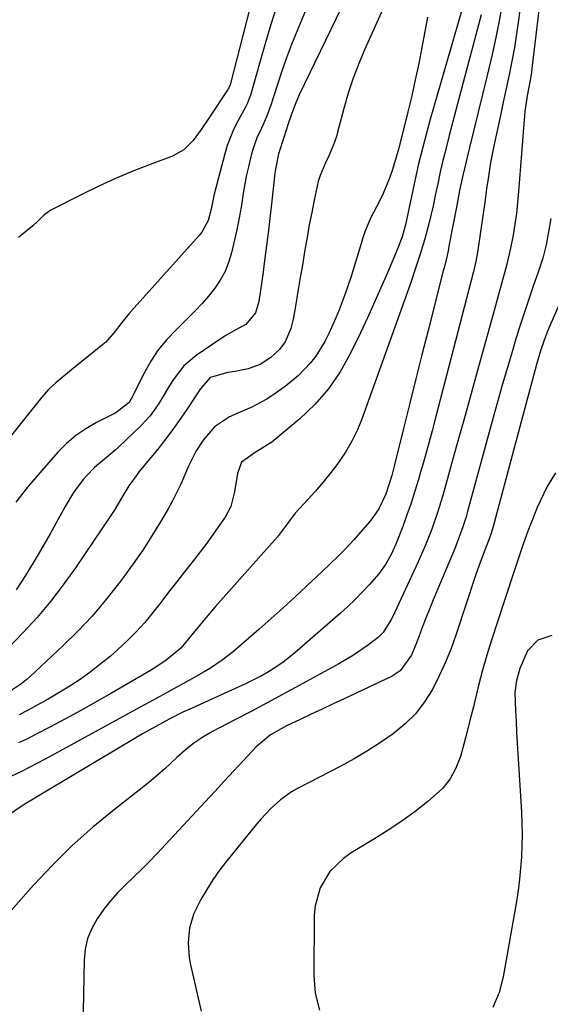
# Model space of a CAD drawing. Units: inches. Extents: x 1836130 to 1841538, y 452783 to 458119.
# Drawn here: x 1836383 to 1836518, y 455895 to 456146 of the extents above; entities that cross this region are included whole.
import ezdxf

# ---------------------------------------------------------------- set-up
doc = ezdxf.new("R2010")
doc.units = ezdxf.units.IN
doc.header["$MEASUREMENT"] = 0
doc.layers.add('7', color=7, linetype='Continuous')
doc.layers.add('8', color=7, linetype='Continuous')

msp = doc.modelspace()

# ---------------------------------------------------------------- linework, layer by layer
at = {"layer": '7', "color": 18}
for points in [[(1836445.07, 456162.05, 1984), (1836436.76, 456129.46, 1984), (1836436.53, 456128.83, 1984), (1836436.29, 456128.38, 1984), (1836436.2, 456128.24, 1984), (1836431.32, 456120.9, 1984), (1836429.37, 456118.03, 1984), (1836427.35, 456115.22, 1984), (1836424.98, 456112.83, 1984), (1836422.03, 456111.21, 1984), (1836416.37, 456109.11, 1984), (1836411.95, 456107.37, 1984), (1836407.57, 456105.54, 1984), (1836403.26, 456103.55, 1984), (1836398.99, 456101.47, 1984), (1836391.09, 456097.43, 1984), (1836390.43, 456097.04, 1984), (1836389.22, 456096.12, 1984), (1836387.59, 456094.48, 1984), (1836386.43, 456093.46, 1984), (1836382.79, 456090.48, 1984)], [(1836516.99, 456161.3, 1964), (1836513.69, 456133.6, 1964), (1836513.56, 456132.59, 1964), (1836513.24, 456130.59, 1964), (1836512.5, 456126.62, 1964), (1836511.89, 456122.64, 1964), (1836511.8, 456121.64, 1964), (1836510.3, 456102.24, 1964), (1836510.04, 456099.43, 1964), (1836509.72, 456096.63, 1964), (1836509.33, 456093.84, 1964), (1836508.88, 456091.05, 1964), (1836508.26, 456087.73, 1964), (1836507.24, 456083.33, 1964), (1836506.03, 456078.97, 1964), (1836504.81, 456074.62, 1964), (1836504.2, 456072.45, 1964), (1836500.06, 456057.46, 1964), (1836498.35, 456051.26, 1964), (1836496.63, 456045.06, 1964), (1836494.9, 456038.87, 1964), (1836493.18, 456032.68, 1964), (1836490.94, 456024.66, 1964), (1836489.63, 456020.32, 1964), (1836488.15, 456016.03, 1964), (1836486.5, 456011.81, 1964), (1836484.68, 456007.66, 1964), (1836478.14, 455993.59, 1964), (1836477.74, 455992.77, 1964), (1836475.77, 455989.7, 1964), (1836474.51, 455988.4, 1964), (1836471.78, 455986.33, 1964), (1836468.2, 455983.88, 1964), (1836464.47, 455981.66, 1964), (1836454.36, 455976.11, 1964), (1836450.28, 455973.89, 1964), (1836446.19, 455971.69, 1964), (1836442.09, 455969.52, 1964), (1836437.97, 455967.36, 1964), (1836432.24, 455964.39, 1964), (1836429.79, 455962.98, 1964), (1836427.46, 455961.38, 1964), (1836425.25, 455959.62, 1964), (1836423.14, 455957.73, 1964), (1836420.09, 455954.86, 1964), (1836416.55, 455951.8, 1964), (1836414.73, 455950.34, 1964), (1836407.24, 455944.48, 1964), (1836401.78, 455939.97, 1964), (1836396.5, 455935.28, 1964), (1836391.48, 455930.3, 1964), (1836386.63, 455925.14, 1964), (1836374.93, 455911.98, 1964)], [(1836480.93, 456160.56, 1976), (1836471.11, 456138.56, 1976), (1836469.56, 456134.85, 1976), (1836468.13, 456131.1, 1976), (1836466.88, 456127.28, 1976), (1836465.76, 456123.42, 1976), (1836464.15, 456117.38, 1976), (1836463.91, 456116.52, 1976), (1836463.35, 456114.81, 1976), (1836461.97, 456111.49, 1976), (1836460.94, 456109.33, 1976), (1836459.7, 456106.3, 1976), (1836459.23, 456104.73, 1976), (1836458.18, 456100.02, 1976), (1836457.54, 456096.85, 1976), (1836456.93, 456093.67, 1976), (1836456.35, 456090.49, 1976), (1836455.8, 456087.29, 1976), (1836455.08, 456082.9, 1976), (1836454.64, 456080.28, 1976), (1836454.2, 456077.67, 1976), (1836453.76, 456075.05, 1976), (1836453.3, 456072.44, 1976), (1836452.82, 456069.67, 1976), (1836452.24, 456067.26, 1976), (1836450.79, 456063.86, 1976), (1836449.35, 456061.9, 1976), (1836447.16, 456059.88, 1976), (1836444.44, 456058.05, 1976), (1836441.34, 456056.95, 1976), (1836437.99, 456056.24, 1976), (1836436.18, 456055.98, 1976), (1836431.66, 456054.7, 1976), (1836429.15, 456051.77, 1976), (1836426.07, 456047.09, 1976), (1836424.22, 456044.37, 1976), (1836422.31, 456041.69, 1976), (1836420.33, 456039.07, 1976), (1836418.29, 456036.49, 1976), (1836413.58, 456030.72, 1976), (1836413.02, 456030.02, 1976), (1836410.92, 456027.13, 1976), (1836409.16, 456024.14, 1976), (1836407.19, 456020.83, 1976), (1836406.49, 456019.75, 1976), (1836397.3, 456006.14, 1976), (1836394.21, 456001.79, 1976), (1836390.98, 455997.57, 1976), (1836387.53, 455993.51, 1976), (1836383.95, 455989.56, 1976), (1836378.56, 455983.92, 1976)], [(1836470.38, 456160.14, 1978), (1836454.39, 456126.85, 1978), (1836453.32, 456124.45, 1978), (1836452.41, 456121.99, 1978), (1836451.58, 456119.5, 1978), (1836450.38, 456115.74, 1978), (1836449.08, 456111.82, 1978), (1836448.3, 456107.92, 1978), (1836448.16, 456106.9, 1978), (1836447.37, 456099.86, 1978), (1836446.85, 456095.3, 1978), (1836446.59, 456093.03, 1978), (1836446.06, 456088.47, 1978), (1836445.47, 456083.93, 1978), (1836445.16, 456081.66, 1978), (1836444.1, 456074.16, 1978), (1836443.25, 456071.27, 1978), (1836440.78, 456068.25, 1978), (1836438.02, 456066.83, 1978), (1836435.62, 456065.46, 1978), (1836434.45, 456064.71, 1978), (1836428.08, 456060.34, 1978), (1836424.97, 456057.7, 1978), (1836422.47, 456054.48, 1978), (1836421.24, 456052.5, 1978), (1836419.35, 456049.42, 1978), (1836418.42, 456047.88, 1978), (1836416.36, 456044.95, 1978), (1836413.93, 456042.31, 1978), (1836408.39, 456037.03, 1978), (1836407.38, 456036.1, 1978), (1836404.22, 456033.49, 1978), (1836402.14, 456031.73, 1978), (1836400.25, 456029.76, 1978), (1836399.32, 456028.68, 1978), (1836396.8, 456025.39, 1978), (1836394.67, 456021.84, 1978), (1836392.36, 456017.48, 1978), (1836390.89, 456014.82, 1978), (1836389.38, 456012.19, 1978), (1836387.83, 456009.58, 1978), (1836384.55, 456004.17, 1978), (1836382.17, 456000.59, 1978)], [(1836511.75, 456158.07, 1966), (1836510.26, 456145.94, 1966), (1836509.78, 456142.43, 1966), (1836509.23, 456138.93, 1966), (1836508.59, 456135.45, 1966), (1836507.88, 456131.98, 1966), (1836507.13, 456128.51, 1966), (1836506.38, 456125.05, 1966), (1836505.63, 456121.58, 1966), (1836504.89, 456118.12, 1966), (1836503.98, 456113.85, 1966), (1836503.16, 456109.65, 1966), (1836502.49, 456105.42, 1966), (1836502.14, 456102.94, 1966), (1836501.65, 456099.42, 1966), (1836501.4, 456097.67, 1966), (1836499.91, 456087.26, 1966), (1836499.37, 456084.34, 1966), (1836498.67, 456081.45, 1966), (1836489.2, 456044.8, 1966), (1836488.22, 456041.09, 1966), (1836487.22, 456037.39, 1966), (1836486.19, 456033.7, 1966), (1836485.13, 456030.02, 1966), (1836484.76, 456028.74, 1966), (1836483.84, 456025.71, 1966), (1836482.87, 456022.69, 1966), (1836481.83, 456019.7, 1966), (1836480.75, 456016.73, 1966), (1836479.01, 456012.17, 1966), (1836477.78, 456009.54, 1966), (1836476.35, 456007, 1966), (1836474.66, 456004.64, 1966), (1836472.22, 456001.85, 1966), (1836470.45, 455999.95, 1966), (1836468.64, 455998.11, 1966), (1836466.77, 455996.33, 1966), (1836464.85, 455994.59, 1966), (1836453.23, 455984.45, 1966), (1836450.2, 455982.04, 1966), (1836446.98, 455979.9, 1966), (1836445.12, 455978.81, 1966), (1836442.07, 455977.21, 1966), (1836440.52, 455976.48, 1966), (1836435.24, 455974.09, 1966), (1836431.14, 455972.24, 1966), (1836427.04, 455970.38, 1966), (1836424.73, 455969.31, 1966), (1836421.24, 455967.57, 1966), (1836417.8, 455965.71, 1966), (1836414.41, 455963.77, 1966), (1836412.73, 455962.78, 1966), (1836389.91, 455949.13, 1966), (1836388.5, 455948.29, 1966), (1836385.67, 455946.64, 1966), (1836384.28, 455945.76, 1966), (1836379.46, 455942.57, 1966)], [(1836498.16, 456156.86, 1972), (1836487.85, 456120.93, 1972), (1836486.77, 456117.06, 1972), (1836485.75, 456113.16, 1972), (1836484.8, 456109.25, 1972), (1836484.35, 456107.29, 1972), (1836483.92, 456105.32, 1972), (1836481.44, 456093.67, 1972), (1836480.61, 456090.66, 1972), (1836479.5, 456087.73, 1972), (1836476.85, 456081.45, 1972), (1836475.19, 456077.6, 1972), (1836473.5, 456073.77, 1972), (1836471.74, 456069.97, 1972), (1836469.96, 456066.18, 1972), (1836467.36, 456060.79, 1972), (1836464.76, 456056.16, 1972), (1836461.81, 456051.81, 1972), (1836458.33, 456047.87, 1972), (1836454.5, 456044.2, 1972), (1836447.4, 456038.21, 1972), (1836443.16, 456035.64, 1972), (1836439.67, 456033.12, 1972), (1836438.65, 456030.28, 1972), (1836437.9, 456025.59, 1972), (1836436.94, 456021.83, 1972), (1836435.47, 456019.1, 1972), (1836434.06, 456017.06, 1972), (1836432.44, 456014.76, 1972), (1836430.79, 456012.48, 1972), (1836429.1, 456010.23, 1972), (1836427.38, 456008, 1972), (1836425.11, 456005.11, 1972), (1836423.09, 456002.53, 1972), (1836421.08, 455999.95, 1972), (1836419.07, 455997.35, 1972), (1836417.07, 455994.76, 1972), (1836415.01, 455992.23, 1972), (1836412.84, 455989.79, 1972), (1836410.53, 455987.49, 1972), (1836408.13, 455985.28, 1972), (1836406.13, 455983.55, 1972), (1836403.57, 455981.45, 1972), (1836400.95, 455979.42, 1972), (1836398.23, 455977.53, 1972), (1836395.45, 455975.72, 1972), (1836392.07, 455973.66, 1972), (1836389.76, 455972.3, 1972), (1836387.42, 455971, 1972), (1836385.06, 455969.73, 1972), (1836383, 455968.65, 1972)], [(1836448.58, 456149.38, 1982), (1836447.17, 456144.8, 1982), (1836445.8, 456140.2, 1982), (1836441.91, 456126.83, 1982), (1836441.62, 456125.93, 1982), (1836441.06, 456124.62, 1982), (1836440.64, 456123.77, 1982), (1836438.68, 456120.2, 1982), (1836437.67, 456118.18, 1982), (1836436.01, 456113.99, 1982), (1836435.36, 456111.82, 1982), (1836432.64, 456101.21, 1982), (1836432.32, 456099.81, 1982), (1836431.96, 456097.69, 1982), (1836431.13, 456094.82, 1982), (1836429.56, 456091.87, 1982), (1836428.86, 456090.99, 1982), (1836412.29, 456072.52, 1982), (1836411, 456071.04, 1982), (1836409.12, 456068.75, 1982), (1836407.21, 456066.21, 1982), (1836405.03, 456063.76, 1982), (1836404.2, 456063.04, 1982), (1836396.34, 456056.68, 1982), (1836394.34, 456055.05, 1982), (1836392.34, 456053.41, 1982), (1836390.45, 456051.67, 1982), (1836388.74, 456049.75, 1982), (1836367.41, 456023.12, 1982)], [(1836506.06, 456150.1, 1968), (1836505.36, 456145.79, 1968), (1836504.5, 456141.5, 1968), (1836503.55, 456137.22, 1968), (1836502.15, 456131.47, 1968), (1836501.06, 456126.95, 1968), (1836499.97, 456122.44, 1968), (1836498.87, 456117.93, 1968), (1836497.78, 456113.42, 1968), (1836496.06, 456106.31, 1968), (1836495.23, 456102.47, 1968), (1836494.5, 456098.61, 1968), (1836492.54, 456088.27, 1968), (1836492.39, 456087.47, 1968), (1836492.05, 456085.89, 1968), (1836491.28, 456082.74, 1968), (1836491.08, 456081.96, 1968), (1836487.21, 456066.72, 1968), (1836485.65, 456060.56, 1968), (1836484.09, 456054.39, 1968), (1836482.55, 456048.23, 1968), (1836481.02, 456042.06, 1968), (1836478.57, 456032.15, 1968), (1836477.94, 456029.73, 1968), (1836476.43, 456024.97, 1968), (1836474.65, 456021.26, 1968), (1836473.14, 456018.99, 1968), (1836472.28, 456017.92, 1968), (1836468.25, 456013.28, 1968), (1836466.31, 456011.15, 1968), (1836464.27, 456009.12, 1968), (1836462.19, 456007.13, 1968), (1836460.1, 456005.15, 1968), (1836456.26, 456001.5, 1968), (1836453.28, 455998.71, 1968), (1836450.27, 455995.94, 1968), (1836447.22, 455993.22, 1968), (1836444.14, 455990.53, 1968), (1836437.57, 455984.85, 1968), (1836434.73, 455982.59, 1968), (1836431.72, 455980.58, 1968), (1836430.17, 455979.65, 1968), (1836427.02, 455977.83, 1968), (1836425.44, 455976.95, 1968), (1836418.11, 455972.94, 1968), (1836412.85, 455970.06, 1968), (1836407.6, 455967.19, 1968), (1836402.34, 455964.31, 1968), (1836397.08, 455961.44, 1968), (1836389.41, 455957.24, 1968), (1836387.47, 455956.2, 1968), (1836383.54, 455954.19, 1968), (1836379.58, 455952.27, 1968)], [(1836487.05, 456146.72, 1974), (1836485.62, 456138.97, 1974), (1836484.82, 456134.84, 1974), (1836483.96, 456130.71, 1974), (1836483.03, 456126.6, 1974), (1836482.05, 456122.51, 1974), (1836480.35, 456115.65, 1974), (1836479.68, 456113.01, 1974), (1836478.94, 456110.39, 1974), (1836478.09, 456107.61, 1974), (1836477.41, 456105.6, 1974), (1836475.78, 456101.68, 1974), (1836474.84, 456099.77, 1974), (1836472.54, 456095.42, 1974), (1836471.12, 456091.9, 1974), (1836470.51, 456090.1, 1974), (1836470.23, 456089.19, 1974), (1836467.49, 456080.3, 1974), (1836466.11, 456076.12, 1974), (1836464.57, 456072, 1974), (1836463.73, 456069.97, 1974), (1836461.92, 456065.96, 1974), (1836460.93, 456063.95, 1974), (1836458.63, 456060.19, 1974), (1836457.27, 456058.47, 1974), (1836454.18, 456055.28, 1974), (1836450.78, 456052.43, 1974), (1836447.65, 456050.21, 1974), (1836445.91, 456049.11, 1974), (1836442.28, 456047.17, 1974), (1836438.7, 456045.68, 1974), (1836436.6, 456044.72, 1974), (1836432.79, 456042.18, 1974), (1836429.89, 456038.78, 1974), (1836428.06, 456036.03, 1974), (1836426.11, 456032.08, 1974), (1836424.2, 456027.54, 1974), (1836422.1, 456023.29, 1974), (1836420.94, 456021.22, 1974), (1836419.02, 456017.94, 1974), (1836416.8, 456014.3, 1974), (1836414.5, 456010.71, 1974), (1836412.07, 456007.2, 1974), (1836409.57, 456003.74, 1974), (1836408.3, 456002.05, 1974), (1836404.99, 455997.89, 1974), (1836401.55, 455993.84, 1974), (1836397.9, 455989.98, 1974), (1836394.12, 455986.23, 1974), (1836385.8, 455978.41, 1974), (1836385.03, 455977.73, 1974), (1836383.42, 455976.46, 1974), (1836380.84, 455974.79, 1974)], [(1836518.53, 456095.35, 1962), (1836517.95, 456091.95, 1962), (1836517.28, 456088.56, 1962), (1836516.45, 456085.21, 1962), (1836515.4, 456081.92, 1962), (1836514.03, 456078.07, 1962), (1836512.8, 456074.5, 1962), (1836511.6, 456070.93, 1962), (1836510.45, 456067.34, 1962), (1836509.34, 456063.73, 1962), (1836508.78, 456061.87, 1962), (1836507.43, 456057.32, 1962), (1836506.1, 456052.77, 1962), (1836504.81, 456048.2, 1962), (1836503.55, 456043.63, 1962), (1836497.27, 456020.51, 1962), (1836496.89, 456019.2, 1962), (1836496.08, 456016.61, 1962), (1836495.17, 456014.05, 1962), (1836494.18, 456011.51, 1962), (1836493.66, 456010.25, 1962), (1836488.52, 455998, 1962), (1836487.56, 455995.65, 1962), (1836486.62, 455993.29, 1962), (1836485.71, 455990.92, 1962), (1836484.83, 455988.54, 1962), (1836483.96, 455986.13, 1962), (1836482.96, 455983.84, 1962), (1836480.07, 455979.85, 1962), (1836478.02, 455978.52, 1962), (1836465.81, 455972.74, 1962), (1836463.02, 455971.42, 1962), (1836460.22, 455970.1, 1962), (1836457.41, 455968.79, 1962), (1836454.61, 455967.48, 1962), (1836451.16, 455965.87, 1962), (1836447.01, 455963.54, 1962), (1836443.4, 455960.47, 1962), (1836440.14, 455956.97, 1962), (1836437.7, 455954.35, 1962), (1836435.27, 455951.72, 1962), (1836432.83, 455949.09, 1962), (1836430.39, 455946.47, 1962), (1836418.08, 455933.19, 1962), (1836416.14, 455931.15, 1962), (1836414.17, 455929.14, 1962), (1836412.16, 455927.18, 1962), (1836410.12, 455925.25, 1962), (1836408.13, 455923.27, 1962), (1836406.25, 455921.21, 1962), (1836404.52, 455919.01, 1962), (1836402.82, 455916.62, 1962), (1836401.47, 455914.14, 1962), (1836400.42, 455911.57, 1962), (1836399.82, 455908.85, 1962), (1836399.52, 455906.05, 1962), (1836399.17, 455888.66, 1962)], [(1836519.69, 456030.43, 1958), (1836517.6, 456026.92, 1958), (1836515.77, 456023.22, 1958), (1836515.05, 456021.53, 1958), (1836513.82, 456018.53, 1958), (1836512.65, 456015.51, 1958), (1836511.55, 456012.46, 1958), (1836510.5, 456009.39, 1958), (1836509.49, 456006.31, 1958), (1836508.49, 456003.23, 1958), (1836507.48, 456000.15, 1958), (1836506.47, 455997.07, 1958), (1836503.42, 455987.73, 1958), (1836502.22, 455983.88, 1958), (1836501.08, 455980.01, 1958), (1836500.05, 455976.11, 1958), (1836499.09, 455972.19, 1958), (1836498.75, 455970.71, 1958), (1836497.98, 455967.53, 1958), (1836497.19, 455964.35, 1958), (1836496.35, 455961.18, 1958), (1836495.47, 455958.02, 1958), (1836494.31, 455955.05, 1958), (1836492.82, 455952.28, 1958), (1836490.85, 455949.84, 1958), (1836487.17, 455946.49, 1958), (1836483.88, 455943.94, 1958), (1836480.52, 455941.49, 1958), (1836477.05, 455939.18, 1958), (1836473.53, 455936.97, 1958), (1836467.6, 455933.41, 1958), (1836465.61, 455932.01, 1958), (1836462.21, 455928.62, 1958), (1836459.71, 455924.46, 1958), (1836458.42, 455919.87, 1958), (1836458.2, 455917.45, 1958), (1836458.13, 455902.08, 1958), (1836458.47, 455897.63, 1958), (1836459.51, 455893.29, 1958)], [(1836518.74, 455988.91, 1956), (1836515.16, 455987.68, 1956), (1836512.52, 455984.96, 1956), (1836510.62, 455980.5, 1956), (1836509.72, 455977.43, 1956), (1836509.34, 455974.38, 1956), (1836509.52, 455969.67, 1956), (1836509.65, 455966.93, 1956), (1836509.79, 455964.19, 1956), (1836509.95, 455961.45, 1956), (1836510.11, 455958.71, 1956), (1836511.02, 455943.89, 1956), (1836511.15, 455941.02, 1956), (1836511.2, 455938.15, 1956), (1836511.15, 455935.28, 1956), (1836511.03, 455932.41, 1956), (1836510.81, 455929.55, 1956), (1836510.53, 455926.69, 1956), (1836510.16, 455923.84, 1956), (1836509.71, 455921, 1956), (1836506.39, 455901.75, 1956), (1836505.37, 455897.76, 1956), (1836503.71, 455893.99, 1956)]]:
    msp.add_polyline3d(points, dxfattribs=at)
at = {"layer": '8', "color": 18}
for points in [[(1836460.57, 456159.49, 1980), (1836453.73, 456143.04, 1980), (1836452.4, 456139.7, 1980), (1836451.12, 456136.35, 1980), (1836449.93, 456132.96, 1980), (1836448.79, 456129.55, 1980), (1836447.09, 456124.21, 1980), (1836446.03, 456121.24, 1980), (1836444.76, 456118.35, 1980), (1836443.6, 456115.87, 1980), (1836442.62, 456113.18, 1980), (1836442.23, 456111.8, 1980), (1836441.41, 456108.47, 1980), (1836440.94, 456106.44, 1980), (1836440.17, 456102.34, 1980), (1836439.56, 456098.22, 1980), (1836438.82, 456094.11, 1980), (1836438.38, 456092.08, 1980), (1836437.09, 456086.53, 1980), (1836436.36, 456084.12, 1980), (1836435.45, 456081.8, 1980), (1836434.25, 456079.61, 1980), (1836432.85, 456077.51, 1980), (1836431.27, 456075.52, 1980), (1836429.62, 456073.59, 1980), (1836427.88, 456071.73, 1980), (1836426.09, 456069.93, 1980), (1836423.06, 456067.03, 1980), (1836420.65, 456064.48, 1980), (1836418.44, 456061.78, 1980), (1836416.53, 456058.87, 1980), (1836414.81, 456055.81, 1980), (1836412.06, 456050.28, 1980), (1836411.86, 456049.88, 1980), (1836411, 456048.33, 1980), (1836407.61, 456045.73, 1980), (1836406.93, 456045.37, 1980), (1836402.67, 456043.23, 1980), (1836399.95, 456041.67, 1980), (1836397.39, 456039.92, 1980), (1836395.04, 456037.88, 1980), (1836392.83, 456035.66, 1980), (1836388.21, 456030.42, 1980), (1836385.11, 456026.71, 1980), (1836382.13, 456022.92, 1980)], [(1836500.72, 456147.29, 1970), (1836495.11, 456126.22, 1970), (1836494.26, 456122.99, 1970), (1836493.42, 456119.76, 1970), (1836492.6, 456116.53, 1970), (1836491.46, 456111.99, 1970), (1836490.84, 456109.41, 1970), (1836490.24, 456106.81, 1970), (1836489.67, 456104.21, 1970), (1836489.13, 456101.61, 1970), (1836488.48, 456098.52, 1970), (1836487.49, 456094.3, 1970), (1836486.36, 456090.1, 1970), (1836485.12, 456085.94, 1970), (1836484.3, 456083.38, 1970), (1836482.75, 456078.77, 1970), (1836481.14, 456074.19, 1970), (1836470.41, 456044.34, 1970), (1836469.19, 456041.36, 1970), (1836467.8, 456038.46, 1970), (1836466.16, 456035.7, 1970), (1836463.96, 456032.49, 1970), (1836462.2, 456030.19, 1970), (1836460.38, 456027.93, 1970), (1836458.48, 456025.73, 1970), (1836456.54, 456023.58, 1970), (1836453.32, 456020.1, 1970), (1836451.4, 456017.52, 1970), (1836448.81, 456014.1, 1970), (1836432.96, 455996.23, 1970), (1836432, 455995.13, 1970), (1836430.1, 455992.91, 1970), (1836427.33, 455989.51, 1970), (1836424.18, 455985.69, 1970), (1836420.47, 455982.62, 1970), (1836417.8, 455980.81, 1970), (1836416.43, 455979.97, 1970), (1836406.51, 455974.21, 1970), (1836402.62, 455971.97, 1970), (1836398.71, 455969.78, 1970), (1836394.76, 455967.63, 1970), (1836390.8, 455965.52, 1970), (1836387.31, 455963.68, 1970), (1836385.06, 455962.56, 1970), (1836382.78, 455961.5, 1970)], [(1836525.09, 456083.71, 1960), (1836518.23, 456067.93, 1960), (1836517.73, 456066.72, 1960), (1836516.78, 456064.28, 1960), (1836515.93, 456061.79, 1960), (1836514.82, 456058.02, 1960), (1836503.69, 456016.34, 1960), (1836503.56, 456015.9, 1960), (1836503.3, 456015.03, 1960), (1836502.68, 456013.32, 1960), (1836501.64, 456010.66, 1960), (1836500.47, 456007.55, 1960), (1836499.39, 456004.42, 1960), (1836494.4, 455989.22, 1960), (1836493.1, 455985.61, 1960), (1836491.69, 455982.05, 1960), (1836490.08, 455978.57, 1960), (1836488.36, 455975.14, 1960), (1836486.33, 455971.93, 1960), (1836484.05, 455968.95, 1960), (1836481.39, 455966.31, 1960), (1836478.33, 455963.78, 1960), (1836475.09, 455961.56, 1960), (1836471.79, 455959.44, 1960), (1836468.41, 455957.45, 1960), (1836464.97, 455955.57, 1960), (1836453.94, 455949.83, 1960), (1836452.43, 455948.96, 1960), (1836449.6, 455946.97, 1960), (1836447.02, 455944.63, 1960), (1836444.64, 455942.08, 1960), (1836443.51, 455940.75, 1960), (1836435.89, 455931.35, 1960), (1836434.08, 455928.99, 1960), (1836432.37, 455926.57, 1960), (1836430.78, 455924.06, 1960), (1836429.29, 455921.5, 1960), (1836427.48, 455917.94, 1960), (1836426.39, 455914.31, 1960), (1836426.03, 455910.5, 1960), (1836426.3, 455906.69, 1960), (1836426.65, 455904.8, 1960), (1836429.36, 455893.02, 1960)]]:
    msp.add_polyline3d(points, dxfattribs=at)

doc.saveas('drawing.dxf')
